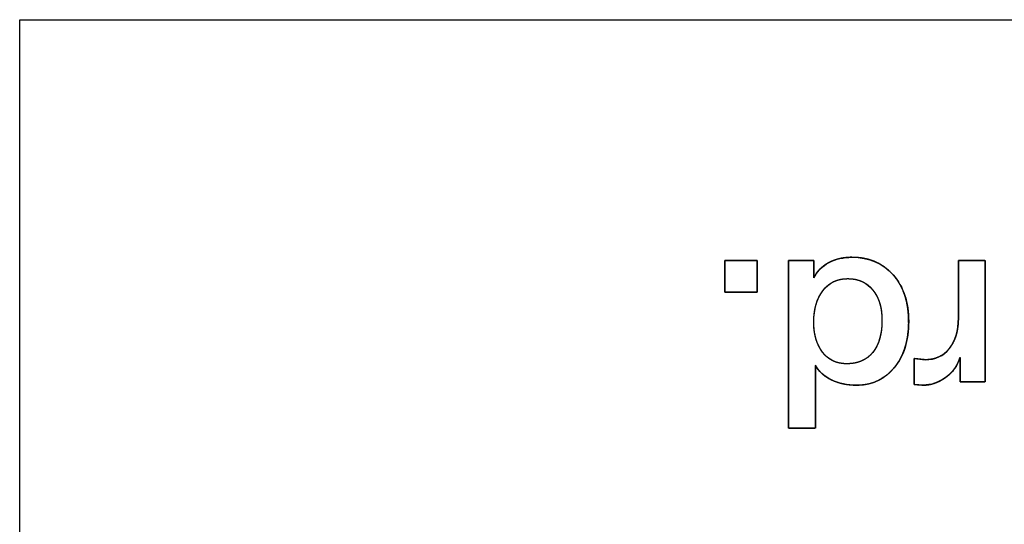
# Model space of a CAD drawing. Units: millimetres. Extents: x 5 to 1169, y 20 to 821.
# Drawn here: x 214 to 223, y 525 to 530 of the extents above; entities that cross this region are included whole.
import ezdxf

# ---------------------------------------------------------------- set-up
doc = ezdxf.new("R2010")
doc.units = ezdxf.units.MM
doc.layers.add('Seri', color=7, linetype='Continuous')

msp = doc.modelspace()

# ---------------------------------------------------------------- linework, layer by layer
at = {"layer": 'Seri', "color": 7, "linetype": 'Continuous'}
for points in [[(213.7411, 510.3655), (213.7411, 510.3655), (213.7411, 530.3655), (213.7411, 530.3655)], [(213.7411, 530.3655), (213.7411, 530.3655), (273.7411, 530.3655), (273.7411, 530.3655)], [(220.6393, 527.7031), (220.6393, 527.7031), (220.6393, 528.0104), (220.6393, 528.0104)], [(220.6393, 528.0104), (220.6393, 528.0104), (220.9558, 528.0104), (220.9558, 528.0104)], [(220.9558, 528.0104), (220.9558, 528.0104), (220.9558, 527.7031), (220.9558, 527.7031)], [(221.2631, 526.3731), (221.2631, 526.3731), (221.2631, 528.0104), (221.2631, 528.0104)], [(221.2631, 528.0104), (221.2631, 528.0104), (221.5107, 528.0104), (221.5107, 528.0104)], [(221.5107, 528.0104), (221.5107, 528.0104), (221.5107, 527.8407), (221.5107, 527.8407)], [(222.9256, 528.0104), (222.9256, 528.0104), (223.187, 528.0104), (223.187, 528.0104)], [(222.9256, 527.4486), (222.9256, 527.4486), (222.9256, 528.0104), (222.9256, 528.0104)], [(223.187, 528.0104), (223.187, 528.0104), (223.187, 526.8249), (223.187, 526.8249)], [(220.9558, 527.7031), (220.9558, 527.7031), (220.6393, 527.7031), (220.6393, 527.7031)], [(221.5268, 526.9877), (221.5268, 526.9877), (221.5268, 526.3731), (221.5268, 526.3731)], [(222.4922, 526.7996), (222.4922, 526.7996), (222.4922, 527.0519), (222.4922, 527.0519)], [(222.4922, 527.0519), (222.4922, 527.0519), (222.6023, 527.0404), (222.6023, 527.0404)], [(222.9417, 526.8249), (222.9417, 526.8249), (222.9417, 527.0633), (222.9417, 527.0633)], [(222.5839, 526.7928), (222.5839, 526.7928), (222.4922, 526.7996), (222.4922, 526.7996)], [(223.187, 526.8249), (223.187, 526.8249), (222.9417, 526.8249), (222.9417, 526.8249)], [(221.5268, 526.3731), (221.5268, 526.3731), (221.2631, 526.3731), (221.2631, 526.3731)]]:
    msp.add_open_spline(points, degree=3, dxfattribs=at)
for points, degree, knots in [([(221.5107, 527.8407), (221.5247, 527.866), (221.5403, 527.8897), (221.5576, 527.9117), (221.5766, 527.932), (221.5972, 527.9505), (221.6195, 527.9674), (221.6434, 527.9826), (221.669, 527.996), (221.6956, 528.0077), (221.723, 528.0178), (221.7512, 528.0261), (221.7803, 528.0327), (221.8101, 528.0376), (221.8408, 528.0408), (221.8722, 528.0423), (221.9243, 528.0414), (221.9861, 528.0349), (222.0444, 528.0226), (222.0994, 528.0045), (222.1509, 527.9806), (222.1991, 527.9508), (222.2438, 527.9153), (222.2851, 527.8739), (222.3223, 527.8276), (222.3544, 527.7775), (222.3813, 527.7236), (222.4031, 527.6659), (222.4198, 527.6043), (222.4314, 527.539), (222.4379, 527.4699), (222.4393, 527.3973), (222.4358, 527.3268), (222.4275, 527.26), (222.4144, 527.1971), (222.3964, 527.1379), (222.3737, 527.0825), (222.3462, 527.031), (222.3139, 526.9832), (222.277, 526.9395), (222.2373, 526.9013), (222.1947, 526.8689), (222.1495, 526.8422), (222.1016, 526.8213), (222.051, 526.8061), (221.9976, 526.7966), (221.9416, 526.7928), (221.9023, 526.7934), (221.8674, 526.7957), (221.8335, 526.7998), (221.8006, 526.8057), (221.7688, 526.8132), (221.738, 526.8226), (221.7083, 526.8336), (221.6796, 526.8464), (221.6526, 526.8607), (221.6277, 526.8764), (221.6048, 526.8934), (221.584, 526.9118), (221.5652, 526.9315), (221.5485, 526.9526), (221.5339, 526.975), (221.5268, 526.9813), (221.5268, 526.9295), (221.5268, 526.8391), (221.5268, 526.7263), (221.5268, 526.6072), (221.5268, 526.4981), (221.5268, 526.4152), (221.5268, 526.3747), (221.5195, 526.3731), (221.4914, 526.3731), (221.4489, 526.3731), (221.399, 526.3731), (221.3484, 526.3731), (221.3044, 526.3731), (221.2736, 526.3731), (221.2631, 526.3735), (221.2631, 526.4603), (221.2631, 526.6667), (221.2631, 526.9494), (221.2631, 527.2653), (221.2631, 527.5712), (221.2631, 527.8241), (221.2631, 527.9806), (221.2649, 528.0104), (221.2843, 528.0104), (221.3198, 528.0104), (221.3648, 528.0104), (221.4128, 528.0104), (221.4573, 528.0104), (221.4917, 528.0104), (221.5096, 528.0104), (221.5107, 528.0065), (221.5107, 527.9893), (221.5107, 527.9625), (221.5107, 527.9306), (221.5107, 527.898), (221.5107, 527.8691), (221.5107, 527.8485), (221.5107, 527.8407)], 1, [0, 0, 0.005101, 0.010094, 0.015014, 0.019896, 0.024778, 0.029695, 0.034683, 0.039769, 0.044885, 0.050022, 0.055202, 0.060445, 0.06577, 0.071196, 0.07674, 0.0859, 0.096835, 0.107334, 0.117518, 0.12752, 0.137478, 0.147534, 0.157826, 0.168277, 0.178747, 0.189354, 0.200213, 0.211432, 0.223108, 0.235326, 0.248102, 0.260534, 0.272374, 0.283693, 0.294573, 0.305106, 0.315393, 0.325544, 0.335603, 0.345309, 0.354719, 0.363961, 0.373166, 0.382471, 0.392005, 0.401889, 0.408802, 0.41497, 0.420983, 0.426858, 0.432614, 0.438273, 0.443855, 0.449381, 0.454759, 0.45994, 0.464956, 0.469841, 0.474631, 0.479365, 0.484082, 0.485743, 0.494852, 0.510762, 0.530621, 0.551577, 0.570777, 0.585371, 0.592506, 0.593837, 0.598774, 0.606252, 0.615047, 0.623937, 0.631697, 0.637105, 0.638951, 0.654228, 0.690544, 0.740301, 0.795902, 0.84975, 0.894247, 0.921797, 0.927044, 0.930456, 0.936695, 0.944614, 0.953063, 0.960893, 0.966956, 0.970103, 0.970815, 0.973833, 0.978548, 0.984171, 0.989915, 0.994993, 0.998617, 1, 1]), ([(221.5107, 527.8407), (221.5444, 527.908), (221.5944, 527.9584), (221.6609, 527.9921), (221.7274, 528.0257), (221.802, 528.0425), (221.8845, 528.0425), (222.0527, 528.0425), (222.1872, 527.9852), (222.2881, 527.8705), (222.389, 527.7559), (222.4394, 527.6038), (222.4394, 527.4142), (222.4394, 527.2262), (222.392, 527.0756), (222.2973, 526.9625), (222.2025, 526.8493), (222.0809, 526.7928), (221.9327, 526.7928), (221.8394, 526.7928), (221.7565, 526.81), (221.6839, 526.8444), (221.6112, 526.8788), (221.5589, 526.9265), (221.5268, 526.9877)], 3, [0, 0, 0, 0, 0.125, 0.125, 0.125, 0.25, 0.25, 0.25, 0.375, 0.375, 0.375, 0.5, 0.5, 0.5, 0.625, 0.625, 0.625, 0.75, 0.75, 0.75, 0.875, 0.875, 0.875, 1, 1, 1, 1]), ([(220.9558, 527.7031), (220.9544, 527.7031), (220.9501, 527.7031), (220.9433, 527.7031), (220.9341, 527.7031), (220.9229, 527.7031), (220.9099, 527.7031), (220.8953, 527.7031), (220.8794, 527.7031), (220.8623, 527.7031), (220.8444, 527.7031), (220.8259, 527.7031), (220.8071, 527.7031), (220.7881, 527.7031), (220.7692, 527.7031), (220.7508, 527.7031), (220.7329, 527.7031), (220.7158, 527.7031), (220.6999, 527.7031), (220.6853, 527.7031), (220.6723, 527.7031), (220.6611, 527.7031), (220.6519, 527.7031), (220.6451, 527.7031), (220.6408, 527.7031), (220.6393, 527.7031), (220.6393, 527.7045), (220.6393, 527.7086), (220.6393, 527.7153), (220.6393, 527.7241), (220.6393, 527.735), (220.6393, 527.7477), (220.6393, 527.7618), (220.6393, 527.7773), (220.6393, 527.7939), (220.6393, 527.8112), (220.6393, 527.8292), (220.6393, 527.8475), (220.6393, 527.8659), (220.6393, 527.8842), (220.6393, 527.9022), (220.6393, 527.9196), (220.6393, 527.9361), (220.6393, 527.9516), (220.6393, 527.9658), (220.6393, 527.9784), (220.6393, 527.9893), (220.6393, 527.9981), (220.6393, 528.0048), (220.6393, 528.0089), (220.6393, 528.0104), (220.6408, 528.0104), (220.6451, 528.0104), (220.6519, 528.0104), (220.6611, 528.0104), (220.6723, 528.0104), (220.6853, 528.0104), (220.6999, 528.0104), (220.7158, 528.0104), (220.7329, 528.0104), (220.7508, 528.0104), (220.7692, 528.0104), (220.7881, 528.0104), (220.8071, 528.0104), (220.8259, 528.0104), (220.8444, 528.0104), (220.8623, 528.0104), (220.8794, 528.0104), (220.8953, 528.0104), (220.9099, 528.0104), (220.9229, 528.0104), (220.9341, 528.0104), (220.9433, 528.0104), (220.9501, 528.0104), (220.9544, 528.0104), (220.9558, 528.0104), (220.9558, 528.0089), (220.9558, 528.0048), (220.9558, 527.9981), (220.9558, 527.9893), (220.9558, 527.9784), (220.9558, 527.9658), (220.9558, 527.9516), (220.9558, 527.9361), (220.9558, 527.9196), (220.9558, 527.9022), (220.9558, 527.8842), (220.9558, 527.8659), (220.9558, 527.8475), (220.9558, 527.8292), (220.9558, 527.8112), (220.9558, 527.7939), (220.9558, 527.7773), (220.9558, 527.7618), (220.9558, 527.7477), (220.9558, 527.735), (220.9558, 527.7241), (220.9558, 527.7153), (220.9558, 527.7086), (220.9558, 527.7045), (220.9558, 527.7031)], 1, [0, 0, 0.001185, 0.004611, 0.010083, 0.017405, 0.026383, 0.036823, 0.048529, 0.061307, 0.074961, 0.089298, 0.104121, 0.119237, 0.13445, 0.149566, 0.164389, 0.178726, 0.19238, 0.205158, 0.216864, 0.227304, 0.236282, 0.243605, 0.249076, 0.252502, 0.253687, 0.254838, 0.258164, 0.263477, 0.270586, 0.279304, 0.28944, 0.300806, 0.313212, 0.32647, 0.340389, 0.354782, 0.369458, 0.384229, 0.398905, 0.413298, 0.427217, 0.440475, 0.452881, 0.464247, 0.474383, 0.483101, 0.490211, 0.495523, 0.498849, 0.5, 0.501185, 0.504611, 0.510083, 0.517405, 0.526383, 0.536823, 0.548529, 0.561307, 0.574961, 0.589298, 0.604121, 0.619237, 0.63445, 0.649566, 0.664389, 0.678726, 0.69238, 0.705158, 0.716864, 0.727304, 0.736282, 0.743605, 0.749076, 0.752502, 0.753687, 0.754838, 0.758164, 0.763477, 0.770586, 0.779304, 0.78944, 0.800806, 0.813212, 0.82647, 0.840389, 0.854782, 0.869458, 0.884229, 0.898905, 0.913298, 0.927217, 0.940475, 0.952881, 0.964247, 0.974383, 0.983101, 0.990211, 0.995523, 0.998849, 1, 1]), ([(222.9256, 528.0104), (222.936, 528.0104), (222.9636, 528.0104), (223.0029, 528.0104), (223.0485, 528.0104), (223.095, 528.0104), (223.137, 528.0104), (223.1691, 528.0104), (223.1858, 528.0104), (223.187, 527.9888), (223.187, 527.8871), (223.187, 527.7239), (223.187, 527.5238), (223.187, 527.3114), (223.187, 527.1113), (223.187, 526.9481), (223.187, 526.8464), (223.1859, 526.8249), (223.1702, 526.8249), (223.1401, 526.8249), (223.1007, 526.8249), (223.057, 526.8249), (223.0142, 526.8249), (222.9774, 526.8249), (222.9515, 526.8249), (222.9417, 526.8249), (222.9417, 526.8343), (222.9417, 526.8595), (222.9417, 526.8953), (222.9417, 526.9369), (222.9417, 526.9793), (222.9417, 527.0177), (222.9417, 527.0469), (222.9417, 527.0621), (222.9351, 527.0434), (222.9235, 527.015), (222.91, 526.9881), (222.8945, 526.9628), (222.8772, 526.939), (222.8579, 526.9167), (222.8368, 526.896), (222.8137, 526.8769), (222.7888, 526.8593), (222.7634, 526.8437), (222.738, 526.8302), (222.7125, 526.8187), (222.6869, 526.8094), (222.6613, 526.8021), (222.6356, 526.7969), (222.6098, 526.7938), (222.5839, 526.7928), (222.5803, 526.793), (222.5706, 526.7937), (222.5569, 526.7948), (222.5408, 526.796), (222.5245, 526.7972), (222.5098, 526.7983), (222.4985, 526.7991), (222.4927, 526.7995), (222.4922, 526.8041), (222.4922, 526.8258), (222.4922, 526.8605), (222.4922, 526.9031), (222.4922, 526.9483), (222.4922, 526.9909), (222.4922, 527.0256), (222.4922, 527.0473), (222.4928, 527.0518), (222.4998, 527.0511), (222.5133, 527.0497), (222.531, 527.0478), (222.5506, 527.0458), (222.5698, 527.0438), (222.5864, 527.042), (222.598, 527.0408), (222.6023, 527.0404), (222.6367, 527.042), (222.6694, 527.0468), (222.7004, 527.0548), (222.7297, 527.066), (222.7574, 527.0804), (222.7834, 527.098), (222.8076, 527.1188), (222.8302, 527.1428), (222.8509, 527.1698), (222.8691, 527.1991), (222.8848, 527.2304), (222.898, 527.2639), (222.9086, 527.2995), (222.9166, 527.3373), (222.9221, 527.3773), (222.9251, 527.4193), (222.9256, 527.4512), (222.9256, 527.4871), (222.9256, 527.556), (222.9256, 527.6463), (222.9256, 527.7463), (222.9256, 527.8444), (222.9256, 527.9288), (222.9256, 527.988), (222.9256, 528.0104)], 1, [0, 0, 0.002593, 0.009471, 0.01928, 0.030668, 0.042282, 0.052767, 0.060773, 0.064945, 0.070332, 0.095729, 0.136466, 0.186408, 0.239417, 0.289359, 0.330096, 0.355493, 0.36088, 0.364794, 0.372307, 0.382147, 0.393045, 0.403731, 0.412936, 0.419391, 0.421824, 0.424189, 0.430462, 0.439408, 0.449794, 0.460385, 0.469949, 0.47725, 0.481054, 0.48601, 0.493676, 0.501188, 0.508594, 0.515944, 0.523289, 0.53068, 0.538167, 0.545772, 0.553207, 0.560397, 0.567374, 0.574171, 0.580824, 0.587371, 0.593853, 0.600311, 0.601223, 0.603643, 0.607093, 0.611099, 0.615184, 0.618873, 0.621689, 0.623156, 0.624314, 0.629719, 0.638389, 0.649017, 0.660299, 0.670928, 0.679597, 0.685002, 0.686141, 0.687908, 0.691298, 0.695738, 0.700656, 0.705479, 0.709633, 0.712546, 0.713644, 0.722232, 0.73048, 0.738475, 0.746313, 0.754095, 0.761925, 0.769906, 0.778133, 0.786628, 0.795224, 0.803975, 0.812956, 0.822237, 0.83188, 0.84194, 0.852467, 0.860421, 0.869387, 0.886592, 0.909129, 0.934088, 0.958563, 0.979645, 0.994427, 1, 1]), ([(221.5107, 527.4096), (221.5107, 527.2888), (221.5394, 527.1906), (221.5963, 527.1149), (221.6533, 527.0393), (221.7324, 527.0014), (221.8341, 527.0014), (221.9434, 527.0014), (222.0278, 527.0385), (222.0878, 527.1127), (222.1478, 527.1868), (222.178, 527.2904), (222.178, 527.4234), (222.178, 527.5487), (222.1482, 527.6485), (222.089, 527.7226), (222.0297, 527.7968), (221.9479, 527.8338), (221.8432, 527.8338), (221.74, 527.8338), (221.659, 527.7945), (221.5998, 527.7157), (221.5405, 527.637), (221.5107, 527.535), (221.5107, 527.4096)], 3, [0, 0, 0, 0, 0.125, 0.125, 0.125, 0.25, 0.25, 0.25, 0.375, 0.375, 0.375, 0.5, 0.5, 0.5, 0.625, 0.625, 0.625, 0.75, 0.75, 0.75, 0.875, 0.875, 0.875, 1, 1, 1, 1]), ([(221.5107, 527.4096), (221.5113, 527.381), (221.513, 527.3533), (221.5157, 527.3265), (221.5195, 527.3005), (221.5245, 527.2754), (221.5305, 527.2512), (221.5377, 527.2279), (221.5459, 527.2054), (221.5552, 527.1837), (221.5656, 527.163), (221.5771, 527.1431), (221.5897, 527.124), (221.6033, 527.106), (221.6178, 527.0893), (221.6332, 527.074), (221.6494, 527.0602), (221.6665, 527.0479), (221.6845, 527.037), (221.7033, 527.0275), (221.7229, 527.0195), (221.7434, 527.013), (221.7648, 527.0079), (221.7871, 527.0043), (221.8102, 527.0021), (221.8341, 527.0014), (221.8599, 527.0021), (221.8847, 527.0042), (221.9085, 527.0078), (221.9314, 527.0128), (221.9534, 527.0192), (221.9744, 527.027), (221.9944, 527.0363), (222.0135, 527.0469), (222.0317, 527.0591), (222.0489, 527.0726), (222.0652, 527.0875), (222.0805, 527.1039), (222.0949, 527.1217), (222.1082, 527.1406), (222.1203, 527.1607), (222.1312, 527.1818), (222.141, 527.2041), (222.1497, 527.2276), (222.1572, 527.2522), (222.1636, 527.2779), (222.1688, 527.3047), (222.1728, 527.3327), (222.1757, 527.3618), (222.1775, 527.392), (222.178, 527.4234), (222.1775, 527.4529), (222.1758, 527.4815), (222.1729, 527.5092), (222.1689, 527.5358), (222.1638, 527.5615), (222.1575, 527.5861), (222.1501, 527.6098), (222.1415, 527.6325), (222.1319, 527.6543), (222.121, 527.675), (222.1091, 527.6948), (222.096, 527.7135), (222.0818, 527.7313), (222.0667, 527.7477), (222.0508, 527.7626), (222.0339, 527.7761), (222.0162, 527.7882), (221.9977, 527.7989), (221.9782, 527.8082), (221.9579, 527.816), (221.9367, 527.8224), (221.9147, 527.8274), (221.8917, 527.8309), (221.8679, 527.833), (221.8432, 527.8338), (221.8189, 527.833), (221.7954, 527.8307), (221.7728, 527.827), (221.751, 527.8217), (221.73, 527.8149), (221.7099, 527.8066), (221.6907, 527.7967), (221.6723, 527.7854), (221.6547, 527.7726), (221.638, 527.7582), (221.6221, 527.7423), (221.6071, 527.7249), (221.5929, 527.7061), (221.5798, 527.6863), (221.5678, 527.6656), (221.557, 527.6441), (221.5473, 527.6216), (221.5387, 527.5982), (221.5313, 527.574), (221.525, 527.5488), (221.5199, 527.5228), (221.5159, 527.4958), (221.513, 527.468), (221.5113, 527.4392), (221.5107, 527.4096)], 1, [0, 0, 0.011867, 0.023391, 0.034593, 0.045494, 0.056118, 0.06649, 0.076635, 0.086584, 0.096367, 0.106013, 0.115558, 0.125034, 0.134444, 0.143639, 0.152636, 0.161487, 0.170246, 0.178967, 0.187708, 0.196524, 0.205471, 0.214602, 0.223965, 0.233608, 0.243573, 0.254276, 0.264617, 0.274634, 0.284369, 0.293867, 0.303177, 0.312352, 0.321446, 0.330514, 0.339612, 0.348796, 0.35812, 0.367612, 0.377208, 0.386938, 0.396846, 0.406973, 0.417356, 0.428032, 0.439034, 0.450391, 0.462131, 0.474278, 0.486856, 0.499885, 0.512177, 0.524081, 0.535618, 0.54681, 0.557681, 0.56826, 0.578574, 0.588655, 0.598537, 0.608255, 0.617847, 0.627351, 0.636788, 0.646043, 0.655129, 0.664099, 0.673005, 0.681903, 0.690846, 0.699888, 0.709081, 0.718475, 0.728117, 0.738048, 0.748309, 0.758427, 0.768231, 0.777767, 0.787083, 0.796231, 0.805266, 0.814245, 0.823226, 0.832268, 0.841428, 0.850759, 0.860314, 0.870105, 0.879962, 0.889887, 0.899915, 0.910082, 0.920419, 0.930959, 0.941732, 0.952765, 0.964085, 0.975716, 0.987681, 1, 1]), ([(222.6023, 527.0404), (222.7001, 527.0404), (222.7785, 527.0775), (222.8373, 527.1516), (222.8962, 527.2258), (222.9256, 527.3248), (222.9256, 527.4486)], 3, [0, 0, 0, 0, 0.5, 0.5, 0.5, 1, 1, 1, 1]), ([(222.9417, 527.0633), (222.9157, 526.9793), (222.8675, 526.9132), (222.7972, 526.865), (222.7269, 526.8168), (222.6558, 526.7928), (222.5839, 526.7928)], 3, [0, 0, 0, 0, 0.5, 0.5, 0.5, 1, 1, 1, 1])]:
    msp.add_open_spline(points, degree=degree, knots=knots, dxfattribs=at)

doc.saveas('drawing.dxf')
